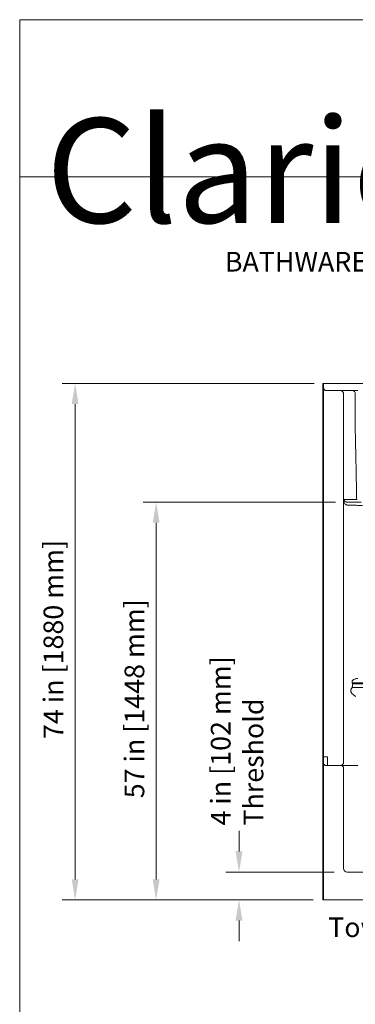
# Model space of a CAD drawing. Units: inches. Extents: x 7 to 248, y 5 to 322.
# Drawn here: x 7 to 56, y 181 to 322 of the extents above; entities that cross this region are included whole.
import ezdxf
from ezdxf.enums import TextEntityAlignment as Align

# ---------------------------------------------------------------- set-up
doc = ezdxf.new("R2010")
doc.units = ezdxf.units.IN
doc.header["$LTSCALE"] = 30
doc.header["$MEASUREMENT"] = 0
for name, color, linetype, lineweight in [('Border (ANSI)', 7, 'Continuous', 18), ('Dimension (ANSI)', 7, 'Continuous', 18), ('Symbol (ANSI)', 7, 'Continuous', 18), ('Title (ANSI)', 7, 'Continuous', 18), ('Visible (ANSI)', 7, 'Continuous', 18), ('Visible Narrow (ANSI)', 7, 'Continuous', 18)]:
    doc.layers.add(name, color=color, linetype=linetype, lineweight=lineweight)
doc.styles.add('Note Text (ANSI)', font='txt')
doc.dimstyles.new('Clarion Style 1 w_ in [mm]', dxfattribs={"dimscale": 30, "dimtxt": 0.094, "dimasz": 0.098425, "dimexe": 0.0625, "dimexo": 0.0625, "dimgap": 0.025, "dimtad": 1, "dimdec": 3, "dimrnd": 1e-08, "dimzin": 3, "dimdsep": 46, "dimlunit": 5, "dimtxsty": 'Note Text (ANSI)', "dimcen": 0.09, "dimdle": 0.1, "dimclrd": 256, "dimclre": 256, "dimclrt": 256, "dimadec": 0, "dimazin": 3, "dimtfac": 1.06383, "dimtofl": 0, "dimtmove": 0, "dimatfit": 3, "dimfxl": 1, "dimfrac": 1, "dimtolj": 1, "dimtzin": 12, "dimlwd": -1, "dimlwe": -1, "dimarcsym": 0})
doc.dimstyles.new('Clarion Style 1 w_ in _ [mm]', dxfattribs={"dimscale": 30, "dimtxt": 0.094, "dimasz": 0.098425, "dimexe": 0.0625, "dimexo": 0.0625, "dimgap": 0.025, "dimtad": 0, "dimtoh": 1, "dimdec": 3, "dimrnd": 1e-08, "dimzin": 3, "dimdsep": 46, "dimlunit": 5, "dimtxsty": 'Note Text (ANSI)', "dimcen": 0.09, "dimdle": 0.1, "dimclrd": 256, "dimclre": 256, "dimclrt": 256, "dimadec": 0, "dimazin": 3, "dimtfac": 1.06383, "dimtofl": 0, "dimtmove": 0, "dimatfit": 3, "dimfxl": 1, "dimfrac": 1, "dimtolj": 1, "dimtzin": 12, "dimlwd": -1, "dimlwe": -1, "dimarcsym": 0})
doc.dimstyles.new('Clarion Style 1$7', dxfattribs={"dimscale": 30, "dimtxt": 0.094, "dimasz": 0.098425, "dimexe": 0.125, "dimexo": 0.0625, "dimgap": 0.031496, "dimtad": 1, "dimdec": 3, "dimrnd": 1e-08, "dimzin": 3, "dimdsep": 46, "dimlunit": 5, "dimtxsty": 'Note Text (ANSI)', "dimcen": 0.09, "dimdle": 0.15, "dimclrd": 256, "dimclre": 256, "dimclrt": 256, "dimadec": 0, "dimazin": 3, "dimtfac": 1.06383, "dimtofl": 0, "dimtmove": 0, "dimatfit": 3, "dimfxl": 1, "dimfrac": 1, "dimtolj": 1, "dimtzin": 12, "dimlwd": -1, "dimlwe": -1, "dimarcsym": 0})

# ---------------------------------------------------------------- blocks, each defined once
blk = doc.blocks.new('Borders Clarion')
at = {"layer": 'Border (ANSI)'}
for p, q in [((0.25, 10.75), (8.25, 10.75)), ((0.25, 0.25), (0.25, 10.75))]:
    blk.add_line(p, q, dxfattribs=at)
blk = doc.blocks.new('Title Blocks Clarion Title block')
at = {"layer": 'Title (ANSI)'}
for p, q in [((-5.4251, 13.7375), (2.5749, 13.7375)), ((-5.4251, 3.6375), (-5.4251, 13.7375)), ((-5.4251, 12.9875), (2.5749, 12.9875))]:
    blk.add_line(p, q, dxfattribs=at)
at = {"layer": 'Title (ANSI)', "color": 7, "insert": (-5.3001, 13.2668), "char_height": 0.094, "width": 2.518548, "attachment_point": 1, "line_spacing_factor": 0.765957, "style": 'Note Text (ANSI)'}
blk.add_mtext('\\fStaccato222 BT|b0|i0;\\H0.5000;Clarion\\P\\fBakerSignet BT|b0|i0;\\H0.1000;                            \\fBakerSignet BT|b0|i0;\\H0.0940;BATHWARE', dxfattribs=at)
at = {"layer": 'Title (ANSI)', "lineweight": 30, "flags": 63}
for tag, height, p in [('<Model_Number>', 0.2, (-1.4251, 5.2625)), ('<Description>', 0.12, (-1.4251, 4.95)), ('PART_NUMBER', 0.1, (1.9082, 4.4087))]:
    blk.add_attdef(tag, text='', height=height, dxfattribs=at).set_placement(p, align=Align.TOP_CENTER)
for tag, p in [('<Dwg._By:>', (1.8283, 3.9875)), ('<Date>', (1.5927, 3.7875))]:
    blk.add_attdef(tag, text='', height=0.1, dxfattribs=at).set_placement(p, align=Align.TOP_LEFT)
blk = doc.blocks.new('*D10')
at = {"layer": 'Defpoints', "color": 0, "transparency": 16777216}
for p in [(50.95, 164.38), (38.95, 150.38), (58.11, 150.38)]:
    blk.add_point(p, dxfattribs=at)
at = {"layer": 'Dimension (ANSI)', "transparency": 16777216}
for p, q in [((35.99, 168.77), (38.95, 168.77)), ((38.95, 168.77), (38.95, 164.38)), ((49.07, 164.38), (37.07, 164.38)), ((38.95, 161.43), (38.95, 153.33)), ((56.23, 150.38), (37.07, 150.38))]:
    blk.add_line(p, q, dxfattribs=at)
for points in [[(38.45, 161.43), (39.44, 161.43), (38.95, 164.38)], [(38.45, 153.33), (39.44, 153.33), (38.95, 150.38)]]:
    blk.add_solid(points, dxfattribs=at)
at = {"layer": 'Dimension (ANSI)', "transparency": 16777216, "char_height": 2.82, "attachment_point": 7, "style": 'Note Text (ANSI)'}
for s, insert in [('\\A1; 14 in', (22.62, 169.52)), ('\\A1;[356 mm]', (19.65, 164.25))]:
    blk.add_mtext(s, dxfattribs=dict(at, insert=insert))
blk = doc.blocks.new('*D16')
at = {"layer": 'Defpoints', "color": 0, "transparency": 16777216}
for p in [(27.06, 253.35), (54.66, 253.35), (51.45, 196.35)]:
    blk.add_point(p, dxfattribs=at)
at = {"layer": 'Dimension (ANSI)', "transparency": 16777216}
for p, q in [((52.79, 253.35), (25.19, 253.35)), ((27.06, 199.3), (27.06, 250.4)), ((49.57, 196.35), (25.19, 196.35))]:
    blk.add_line(p, q, dxfattribs=at)
for points in [[(26.57, 250.4), (27.56, 250.4), (27.06, 253.35)], [(26.57, 199.3), (27.56, 199.3), (27.06, 196.35)]]:
    blk.add_solid(points, dxfattribs=at)
at = {"layer": 'Dimension (ANSI)', "transparency": 16777216, "insert": (22.54, 210.92), "char_height": 2.82, "attachment_point": 1, "rotation": 90, "style": 'Note Text (ANSI)'}
blk.add_mtext('\\A1;57 in [1448 mm]', dxfattribs=at)
blk = doc.blocks.new('*D18')
at = {"layer": 'Defpoints', "color": 0, "transparency": 16777216}
for p in [(51.57, 270.35), (15.45, 196.35), (51.45, 196.35)]:
    blk.add_point(p, dxfattribs=at)
at = {"layer": 'Dimension (ANSI)', "transparency": 16777216}
for p, q in [((49.7, 270.35), (13.57, 270.35)), ((15.45, 267.4), (15.45, 199.3)), ((49.57, 196.35), (13.57, 196.35))]:
    blk.add_line(p, q, dxfattribs=at)
for points in [[(14.95, 267.4), (15.94, 267.4), (15.45, 270.35)], [(14.95, 199.3), (15.94, 199.3), (15.45, 196.35)]]:
    blk.add_solid(points, dxfattribs=at)
at = {"layer": 'Dimension (ANSI)', "transparency": 16777216, "insert": (10.92, 219.41), "char_height": 2.82, "attachment_point": 1, "rotation": 90, "style": 'Note Text (ANSI)'}
blk.add_mtext('\\A1;74 in [1880 mm]', dxfattribs=at)
blk = doc.blocks.new('*D20')
at = {"layer": 'Defpoints', "color": 0, "transparency": 16777216}
for p in [(38.95, 200.35), (54.45, 200.35), (51.45, 196.35)]:
    blk.add_point(p, dxfattribs=at)
at = {"layer": 'Dimension (ANSI)', "transparency": 16777216}
for p, q in [((38.95, 203.3), (38.95, 206.26)), ((52.57, 200.35), (37.07, 200.35)), ((49.57, 196.35), (37.07, 196.35)), ((38.95, 193.4), (38.95, 190.44))]:
    blk.add_line(p, q, dxfattribs=at)
for points in [[(38.45, 203.3), (39.44, 203.3), (38.95, 200.35)], [(38.45, 193.4), (39.44, 193.4), (38.95, 196.35)]]:
    blk.add_solid(points, dxfattribs=at)
at = {"layer": 'Dimension (ANSI)', "transparency": 16777216, "insert": (34.91, 207.01), "char_height": 2.82, "attachment_point": 1, "rotation": 90, "style": 'Note Text (ANSI)'}
blk.add_mtext('\\A1;4 in [102 mm]\\PThreshold', dxfattribs=at)

msp = doc.modelspace()

# ---------------------------------------------------------------- linework, layer by layer
at = {"layer": 'Visible (ANSI)'}
for p, q in [((51.0716, 270.3497), (50.9466, 270.3497)), ((50.9466, 270.3497), (50.9466, 216.8497)), ((51.0716, 270.3497), (51.0716, 216.8497)), ((51.5716, 270.3497), (51.0716, 270.3497)), ((51.5716, 270.3497), (110.3216, 270.3497)), ((51.4466, 269.3497), (53.4466, 269.3497)), ((53.4466, 269.3497), (53.5387, 269.3497)), ((54.0818, 269.3497), (53.5387, 269.3497)), ((53.9466, 268.8497), (53.9466, 216.0997)), ((54.0818, 269.3497), (55.1739, 269.3497)), ((55.9906, 269.3497), (55.1739, 269.3497)), ((56.4805, 253.3497), (54.6625, 253.3497)), ((51.0716, 216.8497), (50.9466, 216.8497)), ((50.9466, 216.5997), (50.9466, 216.8497)), ((50.9466, 196.3497), (50.9466, 216.5997)), ((51.4466, 216.8497), (51.0716, 216.8497)), ((51.0716, 216.8497), (51.0716, 216.5997)), ((51.0716, 196.3497), (51.0716, 216.5997)), ((51.6466, 216.8497), (51.4466, 216.8497)), ((51.6466, 216.0997), (51.6466, 216.8497)), ((51.6466, 216.0997), (51.6466, 215.5997)), ((53.5716, 215.5997), (51.4466, 215.5997)), ((53.4466, 215.5997), (51.6466, 215.5997)), ((53.5716, 215.5997), (53.6697, 215.5997)), ((54.1439, 215.5997), (53.6697, 215.5997)), ((53.9466, 215.2247), (53.9466, 215.0997)), ((53.9466, 200.8497), (53.9466, 215.0997)), ((54.1439, 215.5997), (55.2899, 215.5997)), ((56.002, 215.5997), (55.2899, 215.5997)), ((107.4466, 200.3497), (54.4466, 200.3497)), ((50.9466, 196.3497), (51.0716, 196.3497)), ((51.0716, 196.3497), (51.4466, 196.3497)), ((51.4466, 196.3497), (110.4466, 196.3497))]:
    msp.add_line(p, q, dxfattribs=at)
for centre, radius, start, end in [((51.4466, 269.7247), 0.375, 180, 270), ((53.4466, 268.8497), 0.5, 0, 90), ((51.4466, 215.9747), 0.375, 180, 270), ((53.4466, 216.0997), 0.5, 270, 0), ((53.5716, 215.2247), 0.375, 0, 90), ((54.4466, 200.8497), 0.5, 180, 270)]:
    msp.add_arc(centre, radius, start, end, dxfattribs=at)
at = {"layer": 'Visible Narrow (ANSI)'}
for p, q in [((55.6194, 268.8497), (55.6194, 263.3617)), ((55.1482, 227.4872), (55.1482, 227.7122)), ((55.1482, 227.4872), (55.3858, 227.4872)), ((74.2906, 227.2997), (55.2007, 227.2997)), ((55.3858, 227.4872), (74.288, 227.4872)), ((74.2883, 226.7962), (55.1768, 226.7962))]:
    msp.add_line(p, q, dxfattribs=at)
for centre, major_axis, ratio, start_param, end_param in [((55.1739, 268.8497), (0, 0.5), 0.89095052, 4.71238898, 6.28318531), ((52.9466, 215.7022), (0, 15.1602), 0.23086819, 5.58343038, 5.60285794)]:
    msp.add_ellipse(centre, major_axis=major_axis, ratio=ratio, start_param=start_param, end_param=end_param, dxfattribs=at)
for points, knots in [([(55.6188, 263.3378), (55.619, 263.3269), (55.6193, 263.316), (55.6195, 263.3051), (55.6381, 262.4753), (55.6565, 261.6455), (55.6923, 259.9861), (55.7098, 259.1565), (55.7267, 258.3269), (55.7437, 257.4973), (55.7601, 256.6677), (55.7894, 255.1334), (55.8026, 254.4287), (55.8153, 253.7239)], [-25.51785586, -25.51785586, -25.51785586, -25.51785586, -25.43453283, -25.43453283, -25.43453283, -19.07589962, -19.07589962, -12.71726642, -12.71726642, -12.71726642, -6.35863321, -6.35863321, -0.95618206, -0.95618206, -0.95618206, -0.95618206]), ([(54.0521, 253.559), (54.033, 253.5795), (54.0128, 253.6005), (53.9769, 253.6358), (53.9621, 253.6498), (53.9465, 253.6639)], [0, 0, 0, 0, 0.417822276, 0.417822276, 0.690091795, 0.690091795, 0.690091795, 0.690091795]), ([(54.0145, 253.7246), (54.0044, 253.7247), (53.9913, 253.7247), (53.9666, 253.7247), (53.957, 253.7247), (53.9466, 253.7247)], [0, 0, 0, 0, 0.478657397, 0.478657397, 0.74219663, 0.74219663, 0.74219663, 0.74219663]), ([(53.9773, 253.3845), (53.9835, 253.368), (53.9899, 253.3516), (54.0032, 253.3192), (54.01, 253.3033), (54.0171, 253.2876)], [-0.328422223, -0.328422223, -0.328422223, -0.328422223, -0.164211111, -0.164211111, 0, 0, 0, 0]), ([(54.0306, 253.7246), (54.0285, 253.7246), (54.0262, 253.7246), (54.0208, 253.7246), (54.0178, 253.7246), (54.0145, 253.7246)], [0, 0, 0, 0, 0.157786081, 0.157786081, 0.315572162, 0.315572162, 0.315572162, 0.315572162]), ([(54.0171, 253.2876), (54.0456, 253.2241), (54.081, 253.1692), (54.1648, 253.0754), (54.2156, 253.0369), (54.29, 252.9995), (54.312, 252.9904), (54.3341, 252.9832)], [-1.68989796, -1.68989796, -1.68989796, -1.68989796, -1.02608909, -1.02608909, -0.29728454, -0.29728454, 0, 0, 0, 0]), ([(54.2562, 253.7213), (54.229, 253.7215), (54.2033, 253.7217), (54.1423, 253.7223), (54.1107, 253.7227), (54.0646, 253.7234), (54.0487, 253.7238), (54.0353, 253.7243), (54.0326, 253.7245), (54.0306, 253.7246)], [0, 0, 0, 0, 0.061433994, 0.061433994, 0.159728383, 0.159728383, 0.245473675, 0.245473675, 0.274422519, 0.274422519, 0.274422519, 0.274422519]), ([(54.0961, 253.512), (54.0889, 253.5196), (54.0817, 253.5274), (54.0671, 253.5431), (54.0597, 253.551), (54.0521, 253.559)], [0, 0, 0, 0, 0.164211111, 0.164211111, 0.328422223, 0.328422223, 0.328422223, 0.328422223]), ([(54.3966, 253.3677), (54.3725, 253.371), (54.3496, 253.3752), (54.2748, 253.3924), (54.2275, 253.4104), (54.1515, 253.455), (54.1206, 253.4813), (54.0961, 253.512)], [0, 0, 0, 0, 0.29728454, 0.29728454, 1.02608909, 1.02608909, 1.68989796, 1.68989796, 1.68989796, 1.68989796]), ([(55.8153, 253.7239), (55.7816, 253.7244), (55.726, 253.7247), (55.5728, 253.7251), (55.4753, 253.7251), (55.2233, 253.7247), (55.0591, 253.7243), (54.6887, 253.7231), (54.4801, 253.7223), (54.2562, 253.7213)], [0, 0, 0, 0, 1.89133014, 1.89133014, 3.78265475, 3.78265475, 6.02795688, 6.02795688, 8.2737889, 8.2737889, 8.2737889, 8.2737889]), ([(54.3341, 252.9832), (54.3567, 252.9758), (54.3793, 252.9686), (54.4244, 252.9561), (54.4468, 252.9509), (54.4687, 252.9475)], [-0.605551814, -0.605551814, -0.605551814, -0.605551814, -0.302775907, -0.302775907, 0, 0, 0, 0]), ([(54.5904, 253.3515), (54.5608, 253.3531), (54.5296, 253.3554), (54.4647, 253.3611), (54.431, 253.3644), (54.3966, 253.3677)], [0, 0, 0, 0, 0.302775907, 0.302775907, 0.605551814, 0.605551814, 0.605551814, 0.605551814]), ([(54.5763, 252.9401), (54.7231, 252.935), (54.8736, 252.9298), (55.2133, 252.9185), (55.4029, 252.9123), (55.5885, 252.9065), (55.6813, 252.9036), (55.7738, 252.9008), (55.9574, 252.8952), (56.0484, 252.8925), (56.317, 252.8847), (56.4903, 252.8799), (56.6533, 252.8755)], [-4.73430289, -4.73430289, -4.73430289, -4.73430289, -3.73476207, -3.73476207, -2.48984138, -2.48984138, -2.48984138, -1.86738104, -1.86738104, -1.24492069, -1.24492069, 0, 0, 0, 0]), ([(55.1482, 227.7122), (55.1601, 227.733), (55.1749, 227.7531), (55.209, 227.7918), (55.2282, 227.8103), (55.2487, 227.8278), (55.2692, 227.8453), (55.2913, 227.8619), (55.3373, 227.8935), (55.3613, 227.9085), (55.3858, 227.9226)], [0, 0, 0, 0, 0.33767185, 0.33767185, 0.67534371, 0.67534371, 0.67534371, 1.01301556, 1.01301556, 1.35068742, 1.35068742, 1.35068742, 1.35068742]), ([(55.1768, 226.7962), (55.1864, 226.8438), (55.1944, 226.897), (55.2056, 227.0136), (55.2086, 227.0781), (55.2079, 227.1959), (55.2052, 227.2496), (55.2007, 227.2997)], [0, 0, 0, 0, 0.153692075, 0.153692075, 0.316119556, 0.316119556, 0.451298296, 0.451298296, 0.451298296, 0.451298296]), ([(55.3858, 227.9226), (55.4493, 227.959), (55.5171, 227.9903), (55.6596, 228.0446), (55.7344, 228.0665), (55.8669, 228.0931), (55.9256, 228.0997), (55.9797, 228.0997)], [-2.66896415, -2.66896415, -2.66896415, -2.66896415, -1.79540096, -1.79540096, -0.8268218, -0.8268218, 0, 0, 0, 0]), ([(55.6795, 225.5173), (55.6185, 225.5512), (55.556, 225.5896), (55.4456, 225.6655), (55.3976, 225.7012), (55.2911, 225.7883), (55.2335, 225.8412), (55.1516, 225.9308), (55.1241, 225.9641), (55.0607, 226.0521), (55.0281, 226.1088), (54.9904, 226.2081), (54.9799, 226.2485), (54.9715, 226.3142), (54.9703, 226.3396), (54.9729, 226.4187), (54.9841, 226.4724), (55.0177, 226.5646), (55.0376, 226.6048), (55.094, 226.6976), (55.1339, 226.7488), (55.1768, 226.7962)], [4.88519617, 4.88519617, 4.88519617, 4.88519617, 5.72306026, 5.72306026, 6.37596798, 6.37596798, 7.21238696, 7.21238696, 7.67406473, 7.67406473, 8.38639584, 8.38639584, 8.85347245, 8.85347245, 9.14136409, 9.14136409, 9.74985799, 9.74985799, 10.24234846, 10.24234846, 10.93046369, 10.93046369, 10.93046369, 10.93046369])]:
    msp.add_open_spline(points, degree=3, knots=knots, dxfattribs=at)
for points in [[(53.9466, 253.4726), (53.9563, 253.4428), (53.9665, 253.4134), (53.9773, 253.3845)], [(54.4687, 252.9475), (54.5045, 252.9438), (54.5404, 252.9413), (54.5763, 252.9401)], [(54.6625, 253.3497), (54.6385, 253.3497), (54.6144, 253.3503), (54.5904, 253.3515)]]:
    msp.add_open_spline(points, degree=3, dxfattribs=at)

# ---------------------------------------------------------------- block references
at = {"xscale": 30, "yscale": 30, "zscale": 30}
for name, p in [('Borders Clarion', (0, 0)), ('Title Blocks Clarion Title block', (170.253, -89.6258))]:
    msp.add_blockref(name, p, dxfattribs=at)

# ---------------------------------------------------------------- texts
at = {"layer": 'Symbol (ANSI)', "insert": (62.68, 193.8415), "char_height": 2.82, "width": 9.650441, "attachment_point": 3, "line_spacing_factor": 1.10165, "style": 'Note Text (ANSI)'}
msp.add_mtext('Towel\\PBar', dxfattribs=at)

# ---------------------------------------------------------------- dimensions: what is measured, and where the dimension line sits
at = {"layer": 'Dimension (ANSI)'}
for base, p1, p2, angle, text, dimstyle, override, picture, middle in [((15.4466, 196.3497), (51.5716, 270.3497), (51.4466, 196.3497), 270, '<> in [1880 mm]', 'Clarion Style 1 w_ in [mm]', {"dimgap": 0.025, "dimdec": 3, "dimpost": '', "dimtol": 0, "dimlim": 0, "dimtp": 0, "dimtm": 0, "dimtdec": 2, "dimatfit": 1}, '*D18', (15.4466, 233.3497)), ((27.0639, 253.3497), (51.4466, 196.3497), (54.6625, 253.3497), 90, '<> in [1448 mm]', 'Clarion Style 1 w_ in [mm]', {"dimgap": 0.025, "dimdec": 3, "dimpost": '', "dimtol": 0, "dimlim": 0, "dimtp": 0, "dimtm": 0, "dimtdec": 2, "dimatfit": 1}, '*D16', (27.0639, 224.8497)), ((38.9466, 200.3497), (51.4466, 196.3497), (54.4466, 200.3497), 270, '<> in [102 mm]\\PThreshold', 'Clarion Style 1 w_ in [mm]', {"dimgap": 0.025, "dimtad": 0, "dimdec": 3, "dimpost": '', "dimtol": 0, "dimlim": 0, "dimtp": 0, "dimtm": 0, "dimtdec": 2, "dimatfit": 1, "dimtvp": 0}, '*D20', (38.9466, 218.7438)), ((38.9466, 150.3778), (50.9466, 164.3778), (58.1084, 150.3778), 90, ' <> in\\X[356 mm]', 'Clarion Style 1 w_ in _ [mm]', {"dimgap": 0.025, "dimtih": 1, "dimtoh": 1, "dimdec": 3, "dimpost": '', "dimtol": 0, "dimlim": 0, "dimtp": 0, "dimtm": 0, "dimtdec": 2, "dimtmove": 1, "dimatfit": 2, "dimtvp": 0.25}, '*D10', (38.7477, 168.7725))]:
    dim = msp.add_linear_dim(base=base, p1=p1, p2=p2, angle=angle, text=text, dimstyle=dimstyle, override=override, dxfattribs=at)
    dim.commit()
    dim.dimension.update_dxf_attribs({"geometry": picture, "text_midpoint": middle, "dimtype": 160})

# ---------------------------------------------------------------- leaders
at = {"layer": 'Symbol (ANSI)', "annotation_type": 0, "has_hookline": 1, "hookline_direction": 1, "text_width": 9.5876}
msp.add_leader([(77.2892, 226.3497), (66.5777, 192.4315), (63.6249, 192.4315)], dimstyle='Clarion Style 1$7', override={"dimtad": 0}, dxfattribs=at)

doc.saveas('drawing.dxf')
